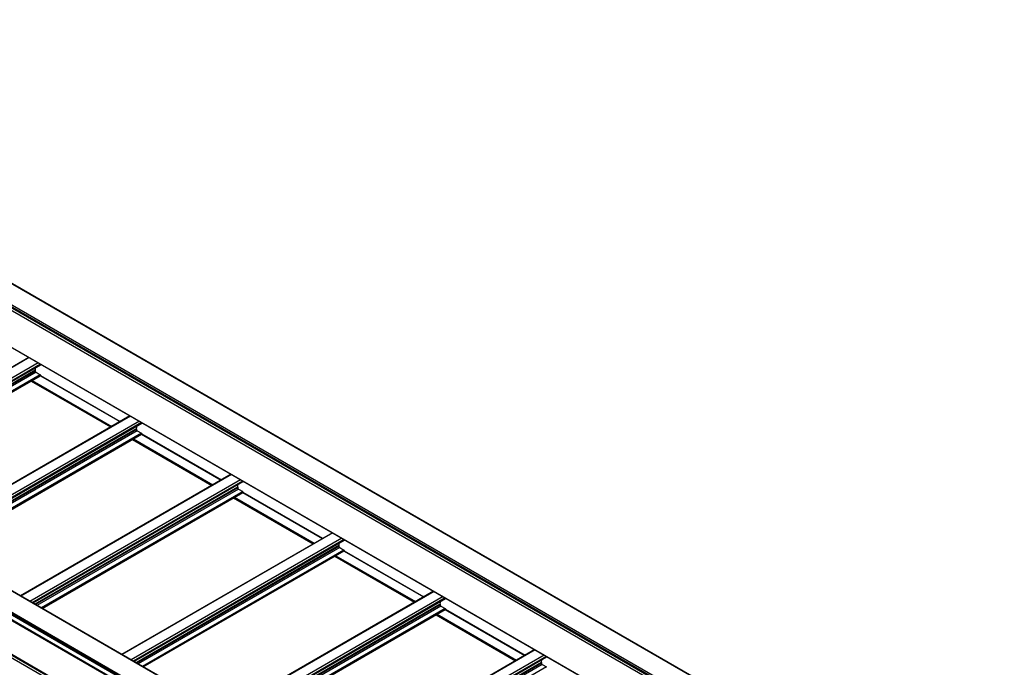
# Model space of a CAD drawing. Units: inches. Extents: x 0.2 to 8.3, y 0.2 to 10.8.
# Drawn here: x 5.3 to 6.3, y 3.7 to 4.3 of the extents above; entities that cross this region are included whole.
import ezdxf

# ---------------------------------------------------------------- set-up
doc = ezdxf.new("R2010")
doc.units = ezdxf.units.IN
doc.header["$MEASUREMENT"] = 0
doc.styles.add('SLDTEXTSTYLE0', font='TXT', dxfattribs={"width": 0.75})
doc.dimstyles.new('SLDDIMSTYLE0', dxfattribs={"dimtxt": 0.137795, "dimasz": 0.13, "dimexe": 0, "dimexo": 0.0625, "dimgap": 0.034449, "dimtad": 0, "dimtih": 1, "dimtoh": 1, "dimlfac": 60, "dimrnd": 1e-09, "dimzin": 12, "dimdsep": 46, "dimtxsty": 'SLDTEXTSTYLE0', "dimsah": 1, "dimcen": 0.09, "dimadec": 0, "dimazin": 3, "dimtfac": 1, "dimtofl": 0, "dimtmove": 0, "dimatfit": 3, "dimfxl": 1, "dimfrac": 2, "dimtolj": 1, "dimtzin": 12, "dimarcsym": 0})

# ---------------------------------------------------------------- blocks, each defined once
blk = doc.blocks.new('_D_3')
at = {"color": 7, "linetype": 'Continuous', "lineweight": 0}
for p, q in [((4.3618, 4.1641), (4.3618, 2.5758)), ((4.5875, 3.9281), (4.5875, 2.3779)), ((4.3618, 2.6779), (4.5875, 2.48)), ((4.5875, 2.48), (5.0086, 2.2222))]:
    blk.add_line(p, q, dxfattribs=at)
at = {"color": 7, "linetype": 'Continuous', "lineweight": 18}
for points in [[(4.3618, 2.6779), (4.4362, 2.6046), (4.4583, 2.638)], [(4.5875, 2.48), (4.5132, 2.5533), (4.4911, 2.5199)]]:
    blk.add_solid(points, dxfattribs=at)
at = {"color": 7, "linetype": 'Continuous', "lineweight": 18, "attachment_point": 1, "style": 'SLDTEXTSTYLE0'}
for s, insert, char_height in [("2' Span", (5.2228, 2.1811), 0.1378), ('Max', (5.3533, 1.9624), 0.1378), ('from HX Fitting', (4.9109, 1.7436), 0.137795)]:
    blk.add_mtext(s, dxfattribs=dict(at, insert=insert, char_height=char_height))
blk = doc.blocks.new('_D_6')
at = {"color": 7, "linetype": 'Continuous', "lineweight": 0}
for p, q in [((4.6053, 3.9162), (4.6053, 3.2497)), ((4.6053, 3.3518), (5.2383, 2.9864)), ((6.3024, 2.9366), (6.3024, 2.27)), ((6.3024, 2.3721), (5.6172, 2.7677))]:
    blk.add_line(p, q, dxfattribs=at)
at = {"color": 7, "linetype": 'Continuous', "lineweight": 18}
for points in [[(4.6053, 3.3518), (4.6873, 3.2814), (4.7073, 3.316)], [(6.3024, 2.3721), (6.2205, 2.4425), (6.2005, 2.4078)]]:
    blk.add_solid(points, dxfattribs=at)
at = {"color": 7, "linetype": 'Continuous', "lineweight": 18, "insert": (4.6666, 2.9453), "char_height": 0.137795, "attachment_point": 1, "style": 'SLDTEXTSTYLE0'}
blk.add_mtext('Full Support Span', dxfattribs=at)

msp = doc.modelspace()

# ---------------------------------------------------------------- linework, layer by layer
at = {"color": 7, "linetype": 'Continuous', "lineweight": 25}
for p, q in [((4.61736, 4.44646), (6.31441, 3.46677)), ((6.31475, 3.4668), (4.61769, 4.44649)), ((4.5972, 4.43387), (6.29426, 3.45418)), ((4.5972, 4.43306), (6.29426, 3.45337)), ((4.59745, 4.43252), (6.2945, 3.45283)), ((4.59803, 4.4353), (6.29509, 3.45561)), ((4.60787, 4.42378), (6.30493, 3.44409)), ((4.60787, 4.38511), (6.30493, 3.40542)), ((4.60797, 4.38489), (6.30503, 3.4052)), ((6.03522, 3.3056), (4.33817, 4.28529)), ((6.03581, 3.30566), (4.33875, 4.28535)), ((6.01543, 3.29362), (4.31837, 4.27331)), ((6.01543, 3.29267), (4.31837, 4.27236)), ((4.31851, 4.27206), (6.01556, 3.29237)), ((6.0159, 3.29444), (4.31884, 4.27413)), ((4.36139, 4.24138), (5.98642, 3.30327)), ((5.29252, 3.98971), (5.07169, 3.86223)), ((5.30484, 3.98259), (5.30484, 3.9817)), ((5.30484, 3.9817), (5.08479, 3.85467)), ((5.29942, 3.97606), (5.29942, 3.97538)), ((5.30016, 3.9741), (5.30461, 3.97153)), ((5.0944, 3.84912), (5.30477, 3.97056)), ((5.29507, 3.96496), (5.37843, 3.91684)), ((5.30484, 3.97113), (5.30484, 3.97072)), ((5.30484, 3.97076), (5.38833, 3.92256)), ((5.39858, 3.92848), (5.17776, 3.801)), ((5.41091, 3.92047), (5.19086, 3.79344)), ((5.41091, 3.92136), (5.41091, 3.92047)), ((5.40549, 3.91483), (5.40549, 3.91415)), ((5.40622, 3.91287), (5.41067, 3.9103)), ((5.20047, 3.78789), (5.41084, 3.90933)), ((5.40114, 3.90373), (5.48449, 3.85561)), ((5.41091, 3.90989), (5.41091, 3.90949)), ((5.41091, 3.90953), (5.4944, 3.86133)), ((5.50465, 3.86725), (5.28382, 3.73977)), ((5.51697, 3.85924), (5.29692, 3.73221)), ((5.51697, 3.86013), (5.51697, 3.85924)), ((5.51155, 3.8536), (5.51155, 3.85292)), ((5.51229, 3.85164), (5.51674, 3.84907)), ((5.51697, 3.84866), (5.51697, 3.84826)), ((5.51697, 3.8483), (5.60047, 3.8001)), ((5.30653, 3.72666), (5.5169, 3.8481)), ((5.5072, 3.8425), (5.59056, 3.79438)), ((5.61071, 3.80602), (5.38989, 3.67854)), ((5.62304, 3.79801), (5.40299, 3.67097)), ((5.62304, 3.7989), (5.62304, 3.79801)), ((5.4126, 3.66543), (5.62297, 3.78687)), ((5.61762, 3.79237), (5.61762, 3.79169)), ((5.61836, 3.79041), (5.6228, 3.78784)), ((5.62304, 3.78743), (5.62304, 3.78703)), ((5.62304, 3.78707), (5.70653, 3.73887)), ((5.61327, 3.78127), (5.69663, 3.73315)), ((5.71678, 3.74479), (5.49596, 3.61731)), ((5.72911, 3.73678), (5.50905, 3.60974)), ((5.72911, 3.73767), (5.72911, 3.73678)), ((5.51866, 3.6042), (5.72904, 3.72564)), ((5.72368, 3.73114), (5.72368, 3.73046)), ((5.72442, 3.72918), (5.72887, 3.72661)), ((5.72911, 3.7262), (5.72911, 3.72579)), ((5.72911, 3.72584), (5.8126, 3.67764)), ((5.71933, 3.72004), (5.80269, 3.67192)), ((5.82285, 3.68355), (5.60202, 3.55608)), ((5.83517, 3.67555), (5.61512, 3.54851)), ((5.83517, 3.67644), (5.83517, 3.67555)), ((5.82975, 3.66991), (5.82975, 3.66922)), ((5.83049, 3.66795), (5.83494, 3.66538))]:
    msp.add_line(p, q, dxfattribs=at)
at = {"color": 8, "linetype": 'Continuous', "lineweight": 25}
for p, q in [((5.98642, 3.30384), (4.36127, 4.24201)), ((5.98664, 3.26369), (4.36127, 4.202)), ((5.9879, 3.26579), (4.36254, 4.20409)), ((5.98819, 3.26647), (4.36292, 4.20472)), ((5.293, 3.98943), (5.07218, 3.86195)), ((5.30243, 3.98398), (5.08161, 3.8565)), ((5.30479, 3.98262), (5.08397, 3.85514)), ((5.29943, 3.97618), (5.08687, 3.85347)), ((5.29942, 3.97606), (5.08697, 3.85341)), ((5.29942, 3.97538), (5.08756, 3.85307)), ((5.30016, 3.9741), (5.08903, 3.85222)), ((5.30461, 3.97153), (5.09348, 3.84965)), ((5.30484, 3.97113), (5.09395, 3.84938)), ((5.30484, 3.97072), (5.0943, 3.84918)), ((5.29522, 3.96505), (5.37857, 3.91693)), ((5.29545, 3.96518), (5.37881, 3.91706)), ((5.29616, 3.96559), (5.37952, 3.91747)), ((5.3047, 3.97052), (5.38806, 3.9224)), ((5.30484, 3.97082), (5.38838, 3.92259)), ((5.39907, 3.9282), (5.17825, 3.80072)), ((5.4085, 3.92275), (5.18767, 3.79527)), ((5.41086, 3.92139), (5.19003, 3.79391)), ((5.40549, 3.91494), (5.19293, 3.79224)), ((5.40549, 3.91483), (5.19303, 3.79218)), ((5.40549, 3.91415), (5.19362, 3.79184)), ((5.40622, 3.91287), (5.19509, 3.79099)), ((5.41067, 3.9103), (5.19954, 3.78842)), ((5.41091, 3.90989), (5.20001, 3.78815)), ((5.41091, 3.90949), (5.20037, 3.78794)), ((5.40128, 3.90382), (5.48464, 3.8557)), ((5.40152, 3.90395), (5.48488, 3.85583)), ((5.40223, 3.90436), (5.48558, 3.85624)), ((5.41077, 3.90929), (5.49413, 3.86117)), ((5.41091, 3.90959), (5.49445, 3.86136)), ((5.50514, 3.86696), (5.28431, 3.73949)), ((5.51456, 3.86152), (5.29374, 3.73404)), ((5.51692, 3.86016), (5.2961, 3.73268)), ((5.51156, 3.85371), (5.299, 3.73101)), ((5.51155, 3.8536), (5.2991, 3.73095)), ((5.51155, 3.85292), (5.29969, 3.73061)), ((5.51229, 3.85164), (5.30116, 3.72976)), ((5.51674, 3.84907), (5.30561, 3.72719)), ((5.51697, 3.84866), (5.30608, 3.72692)), ((5.51697, 3.84826), (5.30643, 3.72671)), ((5.51697, 3.84836), (5.60052, 3.80013)), ((5.50735, 3.84259), (5.59071, 3.79447)), ((5.50758, 3.84272), (5.59094, 3.7946)), ((5.50829, 3.84313), (5.59165, 3.79501)), ((5.51684, 3.84806), (5.60019, 3.79994)), ((5.6112, 3.80573), (5.39038, 3.67825)), ((5.62063, 3.80029), (5.39981, 3.67281)), ((5.62299, 3.79893), (5.40216, 3.67145)), ((5.61763, 3.79248), (5.40507, 3.66978)), ((5.61762, 3.79237), (5.40516, 3.66972)), ((5.61762, 3.79169), (5.40575, 3.66938)), ((5.61836, 3.79041), (5.40723, 3.66853)), ((5.6228, 3.78784), (5.41168, 3.66596)), ((5.62304, 3.78743), (5.41215, 3.66569)), ((5.62304, 3.78703), (5.4125, 3.66548)), ((5.6229, 3.78683), (5.70626, 3.73871)), ((5.62304, 3.78713), (5.70658, 3.7389)), ((5.61341, 3.78136), (5.69677, 3.73323)), ((5.61365, 3.78149), (5.69701, 3.73337)), ((5.61436, 3.7819), (5.69772, 3.73378)), ((5.71727, 3.7445), (5.49644, 3.61702)), ((5.7267, 3.73906), (5.50587, 3.61158)), ((5.72905, 3.7377), (5.50823, 3.61022)), ((5.72369, 3.73125), (5.51113, 3.60854)), ((5.72368, 3.73114), (5.51123, 3.60849)), ((5.72368, 3.73046), (5.51182, 3.60815)), ((5.72442, 3.72918), (5.51329, 3.6073)), ((5.72887, 3.72661), (5.51774, 3.60473)), ((5.72911, 3.7262), (5.51821, 3.60446)), ((5.72911, 3.72579), (5.51857, 3.60425)), ((5.72897, 3.7256), (5.81233, 3.67748)), ((5.72911, 3.72589), (5.81265, 3.67767)), ((5.71948, 3.72013), (5.80284, 3.672)), ((5.71972, 3.72026), (5.80307, 3.67214)), ((5.72042, 3.72067), (5.80378, 3.67255)), ((5.82333, 3.68327), (5.60251, 3.55579)), ((5.83276, 3.67783), (5.61194, 3.55035)), ((5.83512, 3.67647), (5.6143, 3.54899)), ((5.82976, 3.67002), (5.6172, 3.54731)), ((5.82975, 3.66991), (5.6173, 3.54726)), ((5.82975, 3.66922), (5.61789, 3.54692)), ((5.83049, 3.66795), (5.61936, 3.54607)), ((5.83494, 3.66538), (5.62381, 3.5435))]:
    msp.add_line(p, q, dxfattribs=at)
at = {"color": 7, "linetype": 'Continuous', "lineweight": 25}
for centre, radius, start, end in [((5.30026, 3.97606), 0.000839, 172.12492, 180.15489), ((5.30102, 3.97545), 0.0016, 182.60548, 237.39452), ((5.27275, 3.9799), 0.02694, 352.04333, 357.45614), ((5.30433, 3.9711), 0.000512, 2.60548, 57.39452), ((5.30468, 3.9707), 0.00016, 304.05635, 7.25583), ((5.37881, 3.91867), 0.02694, 352.04333, 357.45614), ((5.40633, 3.91483), 0.000839, 172.12492, 180.15489), ((5.40709, 3.91422), 0.0016, 182.60548, 237.39452), ((5.4104, 3.90987), 0.000512, 2.60548, 57.39452), ((5.41075, 3.90947), 0.00016, 304.05635, 7.25583), ((5.51239, 3.8536), 0.000839, 172.12492, 180.15489), ((5.51315, 3.85299), 0.0016, 182.60548, 237.39452), ((5.48488, 3.85744), 0.02694, 352.04333, 357.45614), ((5.51646, 3.84864), 0.000512, 2.60548, 57.39452), ((5.51682, 3.84824), 0.00016, 304.05635, 7.25583), ((5.61846, 3.79237), 0.000839, 172.12492, 180.15489), ((5.61922, 3.79176), 0.0016, 182.60548, 237.39452), ((5.59094, 3.79621), 0.02694, 352.04333, 357.45614), ((5.62253, 3.78741), 0.000512, 2.60548, 57.39452), ((5.62288, 3.78701), 0.00016, 304.05635, 7.25583), ((5.72452, 3.73114), 0.000839, 172.12492, 180.15489), ((5.72528, 3.73053), 0.0016, 182.60548, 237.39452), ((5.69701, 3.73498), 0.02694, 352.04333, 357.45614), ((5.72859, 3.72618), 0.000512, 2.60548, 57.39452), ((5.72895, 3.72577), 0.00016, 304.05635, 7.25583), ((5.83059, 3.66991), 0.000839, 172.12492, 180.15489), ((5.83135, 3.6693), 0.0016, 182.60548, 237.39452), ((5.80308, 3.67375), 0.02694, 352.04333, 357.45614), ((5.83466, 3.66495), 0.000512, 2.60548, 57.39452)]:
    msp.add_arc(centre, radius, start, end, dxfattribs=at)

# ---------------------------------------------------------------- dimensions: what is measured, and where the dimension line sits
at = {"color": 7, "linetype": 'Continuous', "lineweight": 18}
for base, p1, p2, angle, text, picture, middle in [((4.58755, 2.48), (4.36184, 4.20494), (4.58755, 3.96897), 318.75627, "2' Span\\PMax\\Pfrom HX Fitting", '_D_3', (5.54454, 1.89411)), ((6.3024, 2.37209), (4.60534, 3.95707), (6.3024, 2.97738), 330.00269, 'Full Support Span', '_D_6', (5.42771, 2.87704))]:
    dim = msp.add_linear_dim(base=base, p1=p1, p2=p2, angle=angle, text=text, dimstyle='SLDDIMSTYLE0', dxfattribs=at)
    dim.commit()
    dim.dimension.update_dxf_attribs({"geometry": picture, "text_midpoint": middle, "dimtype": 160})

doc.saveas('drawing.dxf')
